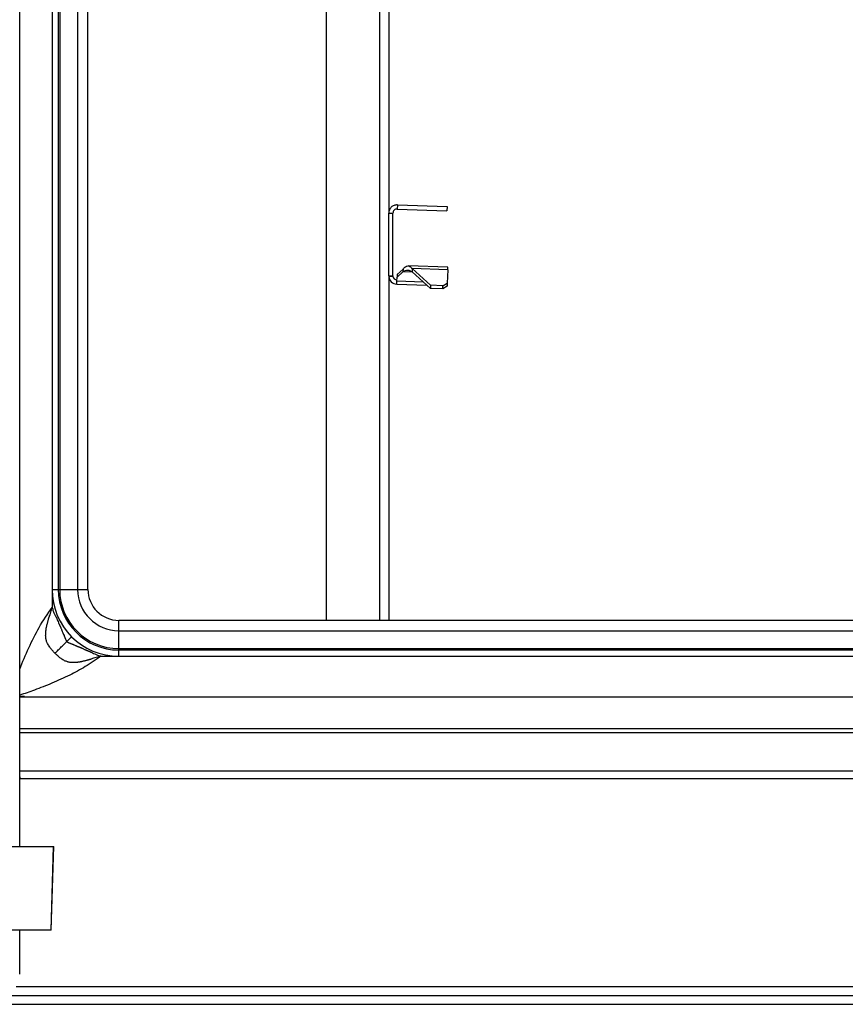
# Model space of a CAD drawing. Units: millimetres. Extents: x 0 to 828, y 0 to 571.
# Drawn here: x 361 to 381, y 416 to 439 of the extents above; entities that cross this region are included whole.
import ezdxf

# ---------------------------------------------------------------- set-up
doc = ezdxf.new("R2010")
doc.units = ezdxf.units.MM

msp = doc.modelspace()

# ---------------------------------------------------------------- linework, layer by layer
at = {"color": 7, "linetype": 'Continuous', "lineweight": 25}
for p, q in [((360.9237, 419.549951), (360.9237, 508.705951)), ((368.26272, 502.201291), (368.26272, 424.969951)), ((361.69772, 501.789951), (361.69772, 425.709951)), ((361.84772, 501.789951), (361.84772, 425.709951)), ((361.880814, 501.789951), (361.880814, 425.709951)), ((362.310138, 501.789951), (362.310138, 425.709951)), ((362.55772, 425.709951), (362.55772, 501.789951)), ((362.55772, 425.709951), (362.55772, 501.789951)), ((369.76272, 440.226778), (369.76272, 434.726636)), ((369.9697, 434.926463), (369.96621, 434.826524)), ((369.96621, 434.826524), (371.158377, 434.784893)), ((369.9697, 434.926463), (371.161867, 434.884832)), ((371.161867, 434.884832), (371.158377, 434.784893)), ((369.76272, 433.226829), (369.76272, 434.726585)), ((369.76272, 434.726585), (369.86272, 434.726585)), ((369.86272, 433.226829), (369.86272, 434.726585)), ((371.177469, 433.431616), (370.225857, 433.464847)), ((371.175265, 433.368507), (371.177469, 433.431616)), ((369.76272, 433.226829), (369.86272, 433.226829)), ((369.76272, 433.226829), (369.763261, 433.212121)), ((369.76272, 433.226778), (369.76272, 424.969951)), ((369.763261, 433.212121), (369.86299, 433.219475)), ((369.86272, 433.226829), (369.86299, 433.219475)), ((369.958082, 433.094037), (369.961494, 433.191737)), ((370.10381, 433.318672), (369.961494, 433.191737)), ((369.963813, 433.258133), (369.961494, 433.191737)), ((370.106129, 433.385068), (369.963813, 433.258133)), ((370.106129, 433.385068), (370.10381, 433.318672)), ((370.32431, 433.398223), (370.321702, 433.323528)), ((370.759502, 432.924096), (370.321702, 433.323528)), ((370.76211, 432.998792), (370.32431, 433.398223)), ((371.175265, 433.368507), (370.32431, 433.398223)), ((371.175265, 433.368507), (371.164185, 433.051228)), ((369.95574, 433.026951), (369.958082, 433.094037)), ((369.95574, 433.026951), (370.674269, 433.001859)), ((370.76211, 432.998792), (370.759502, 432.924096)), ((371.061928, 432.988322), (370.76211, 432.998792)), ((371.059319, 432.913626), (371.061928, 432.988322)), ((371.161577, 432.976532), (371.059319, 432.913626)), ((371.061928, 432.988322), (371.164185, 433.051228)), ((371.164185, 433.051228), (371.161577, 432.976532)), ((371.059319, 432.913626), (370.759502, 432.924096)), ((361.69772, 425.709951), (361.84772, 425.709951)), ((361.69772, 425.709951), (361.69772, 425.281445)), ((361.84772, 425.709951), (361.880814, 425.709951)), ((361.880814, 425.709951), (362.310138, 425.709951)), ((409.53772, 424.969951), (363.29772, 424.969951)), ((409.53772, 424.969951), (363.29772, 424.969951)), ((363.29772, 424.722369), (409.53772, 424.722369)), ((363.29772, 424.293045), (363.29772, 424.722369)), ((362.166349, 424.57858), (362.051413, 424.463644)), ((363.29772, 424.293045), (409.53772, 424.293045)), ((363.29772, 424.259951), (363.29772, 424.293045)), ((363.29772, 424.109951), (363.29772, 424.259951)), ((363.29772, 424.259951), (409.53772, 424.259951)), ((362.869214, 424.109951), (363.29772, 424.109951)), ((363.29772, 424.109951), (409.53772, 424.109951)), ((360.9237, 423.153199), (361.031456, 423.153199)), ((360.9237, 423.153199), (361.031456, 423.153199)), ((361.031456, 423.133203), (360.9237, 423.118059)), ((361.031456, 423.133203), (361.031456, 423.160155)), ((411.803983, 423.133203), (361.031456, 423.133203)), ((360.9237, 421.183048), (411.934737, 421.183048)), ((355.458345, 419.549951), (361.73423, 419.549951)), ((361.675866, 417.549951), (361.73423, 419.549951)), ((361.678848, 417.549951), (361.737212, 419.549951)), ((361.73423, 419.549951), (361.737212, 419.549951)), ((361.675866, 417.549951), (355.412746, 417.549951)), ((360.9237, 416.493951), (360.9237, 417.549951)), ((361.678848, 417.549951), (361.675866, 417.549951)), ((360.922405, 416.493951), (360.9237, 416.493951)), ((360.216362, 415.979951), (383.01772, 415.979951))]:
    msp.add_line(p, q, dxfattribs=at)
at = {"color": 8, "linetype": 'Continuous', "lineweight": 25}
for p, q in [((369.53906, 502.829951), (369.53906, 424.969951)), ((370.335907, 433.310567), (370.10381, 433.318672)), ((370.597719, 433.0717), (369.958082, 433.094037)), ((362.310138, 425.709951), (362.55772, 425.709951)), ((363.29772, 424.722369), (363.29772, 424.969951)), ((360.9237, 423.154412), (361.031456, 423.154412)), ((412.303983, 422.369125), (360.9237, 422.369125)), ((360.9237, 422.284272), (412.303983, 422.284272)), ((360.9237, 421.362294), (412.008983, 421.362294)), ((360.835753, 416.199951), (418.01772, 416.199951)), ((360.11772, 415.769951), (381.81772, 415.769951))]:
    msp.add_line(p, q, dxfattribs=at)
at = {"color": 7, "linetype": 'Continuous', "lineweight": 25}
for centre, radius, start, end in [((369.96272, 433.226829), 0.2, 184.2174309, 268), ((369.96272, 433.226829), 0.1, 184.2174309, 268), ((363.29772, 425.709951), 1.6, 180, 270), ((363.29772, 425.709951), 1.45, 180, 270), ((363.29772, 425.709951), 1.416906, 180, 270), ((363.29772, 425.709951), 0.987582, 180, 270), ((363.29772, 425.709951), 0.74, 180, 270)]:
    msp.add_arc(centre, radius, start, end, dxfattribs=at)
msp.add_ellipse((360.826456, 421.288048), major_axis=(0.097007, -0.097007), ratio=0.414213562, start_param=0.005916762, end_param=0.779481402, dxfattribs=at)
for points in [[(369.9697, 434.926463), (369.942816, 434.924256), (369.889049, 434.919841), (369.820382, 434.87398), (369.772153, 434.806956), (369.765864, 434.753375), (369.76272, 434.726585)], [(369.96621, 434.826524), (369.952768, 434.82542), (369.925884, 434.823213), (369.891551, 434.800283), (369.867436, 434.76677), (369.864292, 434.73998), (369.86272, 434.726585)], [(370.106129, 433.385068), (370.125017, 433.40641), (370.162795, 433.449093), (370.217974, 433.470535), (370.271931, 433.456953), (370.30685, 433.4178), (370.32431, 433.398223)], [(370.10381, 433.318672), (370.122392, 433.331224), (370.159555, 433.356328), (370.214409, 433.368434), (370.268528, 433.359525), (370.303977, 433.335527), (370.321702, 433.323528)]]:
    msp.add_open_spline(points, degree=3, dxfattribs=at)
at = {"color": 8, "linetype": 'Continuous', "lineweight": 25}
for points, knots in [([(360.9237, 423.786565), (360.92507, 423.790446), (360.98531, 423.961035), (361.135139, 424.308368), (361.377937, 424.812604), (361.590083, 425.123636), (361.69772, 425.281445)], [0, 0, 0, 0, 0.007815365, 0.343508544, 0.666914394, 1, 1, 1, 1]), ([(360.9237, 423.786565), (360.92507, 423.790446), (360.98531, 423.961035), (361.135139, 424.308368), (361.377937, 424.812604), (361.590083, 425.123636), (361.69772, 425.281445)], [0, 0, 0, 0, 0.007815365, 0.343508544, 0.666914394, 1, 1, 1, 1]), ([(362.869214, 424.109951), (362.745685, 424.024167), (362.504788, 423.856878), (362.107962, 423.646805), (361.698225, 423.461006), (361.29243, 423.301166), (361.040537, 423.215763), (360.9237, 423.17615)], [0, 0, 0, 0, 0.201582461, 0.3931079, 0.606054315, 0.817274495, 1, 1, 1, 1]), ([(362.869214, 424.109951), (362.745685, 424.024167), (362.504788, 423.856878), (362.107962, 423.646805), (361.698225, 423.461006), (361.29243, 423.301166), (361.040537, 423.215763), (360.9237, 423.17615)], [0, 0, 0, 0, 0.201582461, 0.3931079, 0.606054315, 0.817274495, 1, 1, 1, 1])]:
    msp.add_open_spline(points, degree=3, knots=knots, dxfattribs=at)
at = {"color": 7, "linetype": 'Continuous', "lineweight": 25}
for points, knots in [([(361.768549, 424.18078), (361.762454, 424.186895), (361.747017, 424.202385), (361.719698, 424.231226), (361.68987, 424.264945), (361.662844, 424.298186), (361.637318, 424.332475), (361.613074, 424.369644), (361.585347, 424.421035), (361.568367, 424.464776), (361.558396, 424.500371), (361.554129, 424.518037), (361.550631, 424.534831), (361.547992, 424.54928), (361.546796, 424.5627), (361.545646, 424.580259), (361.544468, 424.613558), (361.545719, 424.662034), (361.549546, 424.706754), (361.553067, 424.737842), (361.555348, 424.756251), (361.557657, 424.772685), (361.559432, 424.78699), (361.562922, 424.800339), (361.568108, 424.821673), (361.576744, 424.855637), (361.586131, 424.892811), (361.594959, 424.927576), (361.601744, 424.954307), (361.607515, 424.976996), (361.612241, 424.99563), (361.615972, 425.010149), (361.618566, 425.020628), (361.620298, 425.026869), (361.620979, 425.030167), (361.621641, 425.03169), (361.622506, 425.033287), (361.623891, 425.036424), (361.626722, 425.042609), (361.632398, 425.055991), (361.644174, 425.086346), (361.660511, 425.136218), (361.675902, 425.191394), (361.686619, 425.234085), (361.692111, 425.257169), (361.694882, 425.26915), (361.696276, 425.27525), (361.697071, 425.278771), (361.697474, 425.280535), (361.697675, 425.281417)], [0, 0, 0, 0, 0.0212990359, 0.0539539756, 0.0981008638, 0.1328239668, 0.1606292643, 0.2049139749, 0.2438370757, 0.3067078605, 0.3211232938, 0.3354200715, 0.3516511313, 0.3635324329, 0.3716344172, 0.3848757632, 0.4070051436, 0.4539902094, 0.505074451, 0.5189119859, 0.5322741481, 0.5515247944, 0.5606185881, 0.5682316314, 0.5869751748, 0.6169085872, 0.6581200403, 0.6851615105, 0.7086618973, 0.7285995241, 0.7449569061, 0.7577202972, 0.766879336, 0.7724267815, 0.7743583411, 0.7753151779, 0.7768439273, 0.779357132, 0.7844838, 0.7951375512, 0.8180421846, 0.8702112548, 0.9308501239, 0.9643563557, 0.9819115559, 0.9908907885, 0.9954309543, 0.9977136922, 1, 1, 1, 1]), ([(361.768549, 424.18078), (361.762454, 424.186895), (361.747017, 424.202385), (361.719698, 424.231226), (361.68987, 424.264945), (361.662844, 424.298186), (361.637318, 424.332475), (361.613074, 424.369644), (361.585347, 424.421035), (361.568367, 424.464776), (361.558396, 424.500371), (361.554129, 424.518037), (361.550631, 424.534831), (361.547992, 424.54928), (361.546796, 424.5627), (361.545646, 424.580259), (361.544468, 424.613558), (361.545719, 424.662034), (361.549546, 424.706754), (361.553067, 424.737842), (361.555348, 424.756251), (361.557657, 424.772685), (361.559432, 424.78699), (361.562922, 424.800339), (361.568108, 424.821673), (361.576744, 424.855637), (361.586131, 424.892811), (361.594959, 424.927576), (361.601744, 424.954307), (361.607515, 424.976996), (361.612241, 424.99563), (361.615972, 425.010149), (361.618566, 425.020628), (361.620298, 425.026869), (361.620979, 425.030167), (361.621641, 425.03169), (361.622506, 425.033287), (361.623891, 425.036424), (361.626722, 425.042609), (361.632398, 425.055991), (361.644174, 425.086346), (361.660511, 425.136218), (361.675902, 425.191394), (361.686619, 425.234085), (361.692111, 425.257169), (361.694882, 425.26915), (361.696276, 425.27525), (361.697071, 425.278771), (361.697474, 425.280535), (361.697675, 425.281417)], [0, 0, 0, 0, 0.0212990359, 0.0539539756, 0.0981008638, 0.1328239668, 0.1606292643, 0.2049139749, 0.2438370757, 0.3067078605, 0.3211232938, 0.3354200715, 0.3516511313, 0.3635324329, 0.3716344172, 0.3848757632, 0.4070051436, 0.4539902094, 0.505074451, 0.5189119859, 0.5322741481, 0.5515247944, 0.5606185881, 0.5682316314, 0.5869751748, 0.6169085872, 0.6581200403, 0.6851615105, 0.7086618973, 0.7285995241, 0.7449569061, 0.7577202972, 0.766879336, 0.7724267815, 0.7743583411, 0.7753151779, 0.7768439273, 0.779357132, 0.7844838, 0.7951375512, 0.8180421846, 0.8702112548, 0.9308501239, 0.9643563557, 0.9819115559, 0.9908907885, 0.9954309543, 0.9977136922, 1, 1, 1, 1]), ([(361.697671, 425.281425), (361.702658, 425.265907), (361.712302, 425.235893), (361.727665, 425.19286), (361.743089, 425.153249), (361.758548, 425.117335), (361.77393, 425.085223), (361.785506, 425.063748), (361.79286, 425.051286), (361.795807, 425.046406), (361.798871, 425.041594), (361.801792, 425.036712), (361.804607, 425.033379), (361.805896, 425.029913), (361.807102, 425.026601), (361.809517, 425.020491), (361.8138, 425.009124), (361.824687, 424.981454), (361.84149, 424.939834), (361.858312, 424.900726), (361.869662, 424.875337), (361.875339, 424.862856), (361.881099, 424.850414), (361.886922, 424.838002), (361.892885, 424.825653), (361.8987, 424.813243), (361.903884, 424.80401), (361.907336, 424.794603), (361.91115, 424.784565), (361.91814, 424.766347), (361.927228, 424.743156), (361.937986, 424.716406), (361.950943, 424.685052), (361.966431, 424.648413), (361.979579, 424.619708), (361.986468, 424.603771), (361.987408, 424.600818), (361.988345, 424.597882), (361.989567, 424.595088), (361.990787, 424.592306), (361.991701, 424.589452), (361.992614, 424.586625), (361.993811, 424.583951), (361.995005, 424.58129), (361.995897, 424.578542), (361.996788, 424.575808), (361.997959, 424.573215), (361.999125, 424.57064), (362.000001, 424.567987), (362.000875, 424.565351), (362.002018, 424.562855), (362.003157, 424.560374), (362.004017, 424.557814), (362.004876, 424.555269), (362.005992, 424.552856), (362.007116, 424.550462), (362.008199, 424.547155), (362.010597, 424.541619), (362.013703, 424.533858), (362.018925, 424.521488), (362.025112, 424.507318), (362.032239, 424.492285), (362.03877, 424.48042), (362.044814, 424.470996), (362.049353, 424.465939), (362.051413, 424.463644)], [0, 0, 0, 0, 0.054770983, 0.10593155, 0.153522234, 0.197593421, 0.237289362, 0.273138115, 0.279525674, 0.28591167, 0.292297144, 0.29868314, 0.305070699, 0.306691614, 0.311069545, 0.31693073, 0.328756368, 0.351894134, 0.416845653, 0.479579299, 0.494939383, 0.51029791, 0.525655503, 0.541012785, 0.556370378, 0.571728905, 0.587088988, 0.59181826, 0.605373828, 0.623184987, 0.657382957, 0.689077631, 0.720068546, 0.771391963, 0.822715381, 0.826204708, 0.829694035, 0.833122572, 0.83655111, 0.839936296, 0.843321482, 0.84661582, 0.849910157, 0.853159243, 0.856408329, 0.859610964, 0.862813599, 0.865958926, 0.869104254, 0.872194068, 0.875283881, 0.878322387, 0.881360893, 0.88435151, 0.887342127, 0.890285652, 0.893229177, 0.899020531, 0.910546334, 0.921323463, 0.944138814, 0.962506463, 0.97719515, 0.989652245, 1, 1, 1, 1]), ([(361.697671, 425.281425), (361.702658, 425.265907), (361.712302, 425.235893), (361.727665, 425.19286), (361.743089, 425.153249), (361.758548, 425.117335), (361.77393, 425.085223), (361.785506, 425.063748), (361.79286, 425.051286), (361.795807, 425.046406), (361.798871, 425.041594), (361.801792, 425.036712), (361.804607, 425.033379), (361.805896, 425.029913), (361.807102, 425.026601), (361.809517, 425.020491), (361.8138, 425.009124), (361.824687, 424.981454), (361.84149, 424.939834), (361.858312, 424.900726), (361.869662, 424.875337), (361.875339, 424.862856), (361.881099, 424.850414), (361.886922, 424.838002), (361.892885, 424.825653), (361.8987, 424.813243), (361.903884, 424.80401), (361.907336, 424.794603), (361.91115, 424.784565), (361.91814, 424.766347), (361.927228, 424.743156), (361.937986, 424.716406), (361.950943, 424.685052), (361.966431, 424.648413), (361.979579, 424.619708), (361.986468, 424.603771), (361.987408, 424.600818), (361.988345, 424.597882), (361.989567, 424.595088), (361.990787, 424.592306), (361.991701, 424.589452), (361.992614, 424.586625), (361.993811, 424.583951), (361.995005, 424.58129), (361.995897, 424.578542), (361.996788, 424.575808), (361.997959, 424.573215), (361.999125, 424.57064), (362.000001, 424.567987), (362.000875, 424.565351), (362.002018, 424.562855), (362.003157, 424.560374), (362.004017, 424.557814), (362.004876, 424.555269), (362.005992, 424.552856), (362.007116, 424.550462), (362.008199, 424.547155), (362.010597, 424.541619), (362.013703, 424.533858), (362.018925, 424.521488), (362.025112, 424.507318), (362.032239, 424.492285), (362.03877, 424.48042), (362.044814, 424.470996), (362.049353, 424.465939), (362.051413, 424.463644)], [0, 0, 0, 0, 0.054770983, 0.10593155, 0.153522234, 0.197593421, 0.237289362, 0.273138115, 0.279525674, 0.28591167, 0.292297144, 0.29868314, 0.305070699, 0.306691614, 0.311069545, 0.31693073, 0.328756368, 0.351894134, 0.416845653, 0.479579299, 0.494939383, 0.51029791, 0.525655503, 0.541012785, 0.556370378, 0.571728905, 0.587088988, 0.59181826, 0.605373828, 0.623184987, 0.657382957, 0.689077631, 0.720068546, 0.771391963, 0.822715381, 0.826204708, 0.829694035, 0.833122572, 0.83655111, 0.839936296, 0.843321482, 0.84661582, 0.849910157, 0.853159243, 0.856408329, 0.859610964, 0.862813599, 0.865958926, 0.869104254, 0.872194068, 0.875283881, 0.878322387, 0.881360893, 0.88435151, 0.887342127, 0.890285652, 0.893229177, 0.899020531, 0.910546334, 0.921323463, 0.944138814, 0.962506463, 0.97719515, 0.989652245, 1, 1, 1, 1]), ([(361.768549, 424.18078), (361.788796, 424.201027), (361.809278, 424.221509), (361.853403, 424.265634), (361.876837, 424.289068), (361.925952, 424.338183), (361.951896, 424.364127), (361.99018, 424.402411), (362.002791, 424.415022), (362.027433, 424.439664), (362.039446, 424.451677), (362.051413, 424.463644)], [0, 0, 0, 0, 0.25, 0.25, 0.5, 0.5, 0.75, 0.75, 0.875, 0.875, 1, 1, 1, 1]), ([(361.768549, 424.18078), (361.788796, 424.201027), (361.809278, 424.221509), (361.853403, 424.265634), (361.876837, 424.289068), (361.925952, 424.338183), (361.951896, 424.364127), (361.99018, 424.402411), (362.002791, 424.415022), (362.027433, 424.439664), (362.039446, 424.451677), (362.051413, 424.463644)], [0, 0, 0, 0, 0.25, 0.25, 0.5, 0.5, 0.75, 0.75, 0.875, 0.875, 1, 1, 1, 1]), ([(362.051413, 424.463644), (362.053051, 424.462131), (362.056578, 424.458872), (362.062899, 424.454393), (362.07038, 424.449744), (362.080594, 424.444207), (362.094491, 424.437539), (362.112186, 424.429743), (362.131705, 424.421499), (362.151806, 424.413356), (362.17191, 424.405227), (362.188781, 424.399522), (362.201457, 424.393535), (362.214356, 424.387796), (362.231727, 424.380059), (362.253488, 424.37063), (362.273123, 424.3623), (362.289799, 424.355359), (362.30354, 424.349716), (362.317307, 424.344138), (362.331102, 424.338632), (362.344916, 424.333174), (362.358786, 424.327852), (362.372571, 424.322337), (362.383142, 424.319007), (362.391406, 424.314868), (362.399193, 424.310975), (362.414335, 424.303633), (362.435686, 424.293524), (362.462395, 424.281355), (362.483611, 424.272014), (362.498596, 424.26556), (362.507105, 424.261928), (362.515627, 424.258325), (362.52416, 424.254751), (362.532705, 424.251205), (362.541261, 424.247689), (362.549829, 424.244201), (362.558409, 424.240743), (362.567001, 424.237314), (362.575603, 424.233912), (362.58422, 424.230544), (362.59284, 424.227187), (362.601501, 424.223926), (362.610064, 424.220442), (362.616402, 424.21867), (362.619986, 424.216705), (362.621542, 424.215456), (362.624662, 424.213516), (362.63076, 424.209543), (362.643984, 424.201561), (362.67408, 424.184905), (362.723834, 424.161783), (362.792389, 424.134848), (362.842455, 424.11859), (362.869059, 424.109951)], [0, 0, 0, 0, 0.007486923, 0.016126956, 0.025980389, 0.037087771, 0.055153632, 0.07777359, 0.10207336, 0.126369275, 0.15066519, 0.17496496, 0.186128615, 0.197755045, 0.222420852, 0.250042185, 0.277465898, 0.294109449, 0.310751841, 0.32739346, 0.344034693, 0.360675926, 0.377317546, 0.393959937, 0.410603488, 0.414417077, 0.425009026, 0.43987065, 0.470970611, 0.504410852, 0.538516082, 0.548883011, 0.559249174, 0.56961469, 0.579979675, 0.590344249, 0.600708527, 0.611072629, 0.621436672, 0.631800774, 0.642165053, 0.652529626, 0.662894612, 0.673260128, 0.683626291, 0.69399322, 0.695193861, 0.697332018, 0.700677572, 0.707532365, 0.72179764, 0.752580362, 0.823106051, 0.906003722, 1, 1, 1, 1]), ([(362.051413, 424.463644), (362.053051, 424.462131), (362.056578, 424.458872), (362.062899, 424.454393), (362.07038, 424.449744), (362.080594, 424.444207), (362.094491, 424.437539), (362.112186, 424.429743), (362.131705, 424.421499), (362.151806, 424.413356), (362.17191, 424.405227), (362.188781, 424.399522), (362.201457, 424.393535), (362.214356, 424.387796), (362.231727, 424.380059), (362.253488, 424.37063), (362.273123, 424.3623), (362.289799, 424.355359), (362.30354, 424.349716), (362.317307, 424.344138), (362.331102, 424.338632), (362.344916, 424.333174), (362.358786, 424.327852), (362.372571, 424.322337), (362.383142, 424.319007), (362.391406, 424.314868), (362.399193, 424.310975), (362.414335, 424.303633), (362.435686, 424.293524), (362.462395, 424.281355), (362.483611, 424.272014), (362.498596, 424.26556), (362.507105, 424.261928), (362.515627, 424.258325), (362.52416, 424.254751), (362.532705, 424.251205), (362.541261, 424.247689), (362.549829, 424.244201), (362.558409, 424.240743), (362.567001, 424.237314), (362.575603, 424.233912), (362.58422, 424.230544), (362.59284, 424.227187), (362.601501, 424.223926), (362.610064, 424.220442), (362.616402, 424.21867), (362.619986, 424.216705), (362.621542, 424.215456), (362.624662, 424.213516), (362.63076, 424.209543), (362.643984, 424.201561), (362.67408, 424.184905), (362.723834, 424.161783), (362.792389, 424.134848), (362.842455, 424.11859), (362.869059, 424.109951)], [0, 0, 0, 0, 0.007486923, 0.016126956, 0.025980389, 0.037087771, 0.055153632, 0.07777359, 0.10207336, 0.126369275, 0.15066519, 0.17496496, 0.186128615, 0.197755045, 0.222420852, 0.250042185, 0.277465898, 0.294109449, 0.310751841, 0.32739346, 0.344034693, 0.360675926, 0.377317546, 0.393959937, 0.410603488, 0.414417077, 0.425009026, 0.43987065, 0.470970611, 0.504410852, 0.538516082, 0.548883011, 0.559249174, 0.56961469, 0.579979675, 0.590344249, 0.600708527, 0.611072629, 0.621436672, 0.631800774, 0.642165053, 0.652529626, 0.662894612, 0.673260128, 0.683626291, 0.69399322, 0.695193861, 0.697332018, 0.700677572, 0.707532365, 0.72179764, 0.752580362, 0.823106051, 0.906003722, 1, 1, 1, 1]), ([(362.869186, 424.109906), (362.867416, 424.109504), (362.863885, 424.108702), (362.856871, 424.107112), (362.84484, 424.104338), (362.821659, 424.098849), (362.778796, 424.088132), (362.723405, 424.072747), (362.673343, 424.056417), (362.642879, 424.044645), (362.629454, 424.038971), (362.623251, 424.036141), (362.620105, 424.034758), (362.618507, 424.033892), (362.616945, 424.033218), (362.613571, 424.032518), (362.607213, 424.030772), (362.59662, 424.028169), (362.581986, 424.024446), (362.563239, 424.019737), (362.540437, 424.013997), (362.513595, 424.007254), (362.481499, 423.999196), (362.448248, 423.990855), (362.41788, 423.983293), (362.395686, 423.977744), (362.381539, 423.974355), (362.372964, 423.972181), (362.365139, 423.971117), (362.353921, 423.969571), (362.339329, 423.967689), (362.322984, 423.965682), (362.291794, 423.962248), (362.246954, 423.958541), (362.198357, 423.957467), (362.165026, 423.958781), (362.147442, 423.960007), (362.134047, 423.96126), (362.119692, 423.963903), (362.103086, 423.967402), (362.085633, 423.971658), (362.050369, 423.981623), (362.007011, 423.998576), (361.956023, 424.02622), (361.919114, 424.05038), (361.885034, 424.075817), (361.852088, 424.102652), (361.818677, 424.132236), (361.790078, 424.159327), (361.774665, 424.174686), (361.768549, 424.18078)], [0, 0, 0, 0, 0.0045858358, 0.0091461713, 0.0181650529, 0.0357967971, 0.06944517, 0.1303246837, 0.1826752613, 0.2056476357, 0.2163292213, 0.2214685757, 0.2239870215, 0.2255169243, 0.226476248, 0.2285104002, 0.234157348, 0.2434127497, 0.2562692715, 0.2727164406, 0.2927403786, 0.3163234408, 0.3434437547, 0.3773848948, 0.4041071832, 0.4236601795, 0.4360823867, 0.4414000598, 0.4463679156, 0.4558524414, 0.4698392196, 0.4832459803, 0.4971243368, 0.5483565055, 0.5954620816, 0.6176420357, 0.6308360058, 0.6390285394, 0.6508364053, 0.6668447162, 0.6810037066, 0.6952854806, 0.7576783555, 0.7963643664, 0.8404424662, 0.8680785012, 0.9026702183, 0.9462883923, 0.9786876969, 1, 1, 1, 1]), ([(362.869186, 424.109906), (362.867416, 424.109504), (362.863885, 424.108702), (362.856871, 424.107112), (362.84484, 424.104338), (362.821659, 424.098849), (362.778796, 424.088132), (362.723405, 424.072747), (362.673343, 424.056417), (362.642879, 424.044645), (362.629454, 424.038971), (362.623251, 424.036141), (362.620105, 424.034758), (362.618507, 424.033892), (362.616945, 424.033218), (362.613571, 424.032518), (362.607213, 424.030772), (362.59662, 424.028169), (362.581986, 424.024446), (362.563239, 424.019737), (362.540437, 424.013997), (362.513595, 424.007254), (362.481499, 423.999196), (362.448248, 423.990855), (362.41788, 423.983293), (362.395686, 423.977744), (362.381539, 423.974355), (362.372964, 423.972181), (362.365139, 423.971117), (362.353921, 423.969571), (362.339329, 423.967689), (362.322984, 423.965682), (362.291794, 423.962248), (362.246954, 423.958541), (362.198357, 423.957467), (362.165026, 423.958781), (362.147442, 423.960007), (362.134047, 423.96126), (362.119692, 423.963903), (362.103086, 423.967402), (362.085633, 423.971658), (362.050369, 423.981623), (362.007011, 423.998576), (361.956023, 424.02622), (361.919114, 424.05038), (361.885034, 424.075817), (361.852088, 424.102652), (361.818677, 424.132236), (361.790078, 424.159327), (361.774665, 424.174686), (361.768549, 424.18078)], [0, 0, 0, 0, 0.0045858358, 0.0091461713, 0.0181650529, 0.0357967971, 0.06944517, 0.1303246837, 0.1826752613, 0.2056476357, 0.2163292213, 0.2214685757, 0.2239870215, 0.2255169243, 0.226476248, 0.2285104002, 0.234157348, 0.2434127497, 0.2562692715, 0.2727164406, 0.2927403786, 0.3163234408, 0.3434437547, 0.3773848948, 0.4041071832, 0.4236601795, 0.4360823867, 0.4414000598, 0.4463679156, 0.4558524414, 0.4698392196, 0.4832459803, 0.4971243368, 0.5483565055, 0.5954620816, 0.6176420357, 0.6308360058, 0.6390285394, 0.6508364053, 0.6668447162, 0.6810037066, 0.6952854806, 0.7576783555, 0.7963643664, 0.8404424662, 0.8680785012, 0.9026702183, 0.9462883923, 0.9786876969, 1, 1, 1, 1])]:
    msp.add_open_spline(points, degree=3, knots=knots, dxfattribs=at)

doc.saveas('drawing.dxf')
